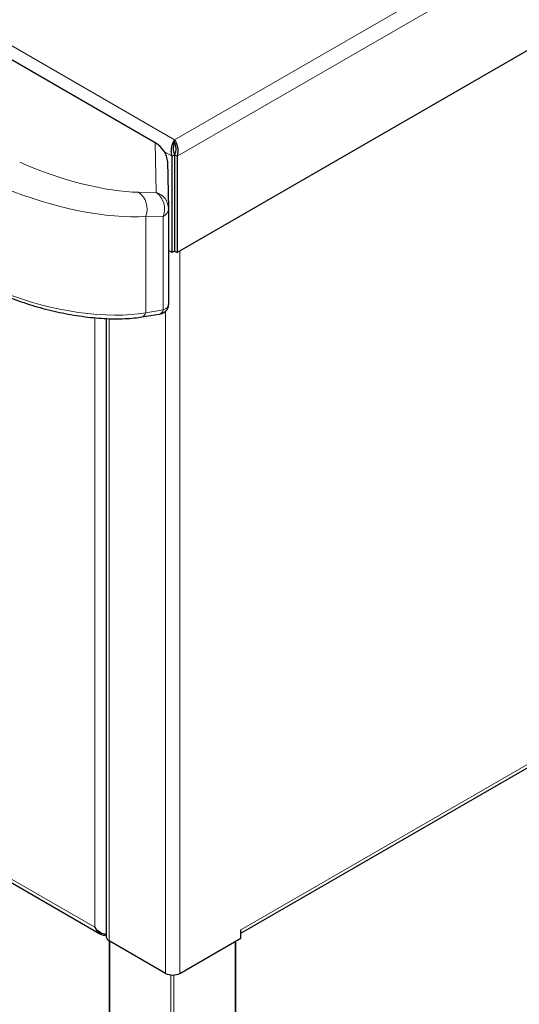
# Model space of a CAD drawing. Units: millimetres. Extents: x 0 to 210, y 0 to 297.
# Drawn here: x 146 to 153, y 127 to 141 of the extents above; entities that cross this region are included whole.
import ezdxf

# ---------------------------------------------------------------- set-up
doc = ezdxf.new("R2010")
doc.units = ezdxf.units.MM

msp = doc.modelspace()

# ---------------------------------------------------------------- linework, layer by layer
at = {"color": 8, "linetype": 'Continuous', "lineweight": 18}
for p, q in [((148.47326, 139.3288), (177.21715, 155.9223)), ((148.50886, 139.10442), (177.39368, 155.77926)), ((126.28778, 152.13621), (148.47326, 139.3288)), ((149.38366, 128.46771), (176.35978, 144.0407)), ((127.2444, 140.12383), (147.37523, 128.50255)), ((148.46442, 139.30245), (148.46442, 139.25853)), ((148.21964, 138.6062), (148.20428, 139.28804)), ((148.43765, 139.10442), (148.33418, 139.16415)), ((147.97863, 138.60808), (148.21964, 138.6062)), ((148.07551, 136.95158), (148.07551, 138.27781)), ((148.31652, 138.27593), (148.07551, 138.27781)), ((148.31652, 136.99051), (148.31652, 138.27593)), ((148.54574, 137.80086), (148.54574, 127.86968)), ((148.07551, 136.95158), (148.31652, 136.99051)), ((147.37548, 128.50269), (147.37548, 136.88347)), ((147.57347, 136.8703), (147.57347, 128.31666)), ((148.34775, 136.97188), (148.34775, 127.86968)), ((147.58054, 128.31258), (147.58054, 111.38445)), ((149.30588, 111.37425), (149.30588, 128.30849)), ((148.42199, 110.89869), (148.42199, 127.84728)), ((148.46442, 127.84665), (148.46442, 110.88849))]:
    msp.add_line(p, q, dxfattribs=at)
at = {"color": 7, "linetype": 'Continuous', "lineweight": 25}
for p, q in [((177.39368, 154.45443), (148.50886, 137.77958)), ((149.38366, 128.42036), (176.33078, 143.9766)), ((148.20428, 139.28804), (145.31182, 140.95782)), ((127.22339, 140.0886), (147.45423, 128.40958)), ((148.47326, 139.28798), (148.47326, 139.3288)), ((148.37497, 139.03426), (148.38974, 138.37892)), ((148.43765, 139.10442), (148.47301, 139.12483)), ((148.43765, 137.77958), (148.43765, 139.10442)), ((148.47301, 139.12483), (148.47301, 137.79999)), ((148.50886, 139.10442), (148.47351, 139.12483)), ((148.47351, 139.12483), (148.47351, 137.79999)), ((148.50886, 139.10442), (148.50886, 137.77958)), ((148.38974, 138.37892), (148.38974, 137.06211)), ((148.43765, 137.77958), (148.38974, 137.80724)), ((148.47301, 137.79999), (148.43765, 137.77958)), ((148.47351, 137.79999), (148.50886, 137.77958)), ((147.53246, 136.87255), (147.53246, 128.37381)), ((148.02075, 136.89368), (148.26176, 136.93261)), ((147.37523, 128.50255), (147.37548, 128.50269)), ((149.38366, 128.3534), (149.38366, 128.46771)), ((148.54574, 127.86968), (149.38366, 128.3534)), ((147.57175, 128.31767), (147.57175, 111.38953)), ((148.34775, 127.86968), (147.57347, 128.31666)), ((149.31466, 111.37932), (149.31466, 128.31357))]:
    msp.add_line(p, q, dxfattribs=at)
at = {"color": 7, "linetype": 'Continuous', "lineweight": 25, "flags": 128}
msp.add_lwpolyline([(147.37523, 128.50255), (147.37519, 128.50264), (147.37517, 128.50272), (147.37519, 128.50279), (147.37523, 128.50284), (147.37528, 128.50285), (147.37535, 128.50282), (147.37542, 128.50277), (147.37548, 128.50269)], dxfattribs=at)
at = {"color": 8, "linetype": 'Continuous', "lineweight": 18}
for centre, radius, start, end in [((147.8147, 138.38065), 0.28036, 338.480782, 54.21557), ((148.0557, 138.37877), 0.28036, 338.480782, 54.21557), ((148.14851, 138.37568), 0.24125, 0.768313, 72.852614), ((148.26503, 138.39006), 0.1252, 294.281775, 354.894655), ((148.24548, 137.00285), 0.0721, 283.046528, 350.143379), ((148.00448, 136.96392), 0.0721, 283.020843, 350.145038)]:
    msp.add_arc(centre, radius, start, end, dxfattribs=at)
at = {"color": 7, "linetype": 'Continuous', "lineweight": 25}
for centre, radius, start, end in [((148.13974, 138.37798), 0.25, 0, 1.290642), ((147.60253, 128.38079), 0.07041, 185.694799, 245.625342), ((148.44674, 128.06073), 0.21518, 242.609672, 297.390328)]:
    msp.add_arc(centre, radius, start, end, dxfattribs=at)
for centre, major_axis, ratio, start_param, end_param in [((148.12334, 139.10592), (0.22289, -0.16403), 0.71191732, 0.4825928, 1.72592118), ((147.47422, 128.5597), (-0.05893, 0.16065), 0.66248124, 1.68535265, 3.13510599), ((147.47447, 128.55984), (-0.10967, 0.13135), 0.66247716, 1.45612491, 2.66860166)]:
    msp.add_ellipse(centre, major_axis=major_axis, ratio=ratio, start_param=start_param, end_param=end_param, dxfattribs=at)
at = {"color": 8, "linetype": 'Continuous', "lineweight": 18}
for centre, major_axis, ratio, start_param, end_param in [((147.00636, 139.16936), (1.37036, -0.43303), 0.26065033, 4.29153766, 5.5799659), ((146.92646, 138.94114), (1.61915, -0.44622), 0.30869341, 4.29422695, 5.58265519), ((146.92646, 137.61491), (1.61943, -0.3673), 0.36601518, 4.28799724, 5.58061212), ((148.13974, 137.09256), (0.2494, -0.03893), 0.44392397, 5.56696385, 6.35881973)]:
    msp.add_ellipse(centre, major_axis=major_axis, ratio=ratio, start_param=start_param, end_param=end_param, dxfattribs=at)
at = {"color": 7, "linetype": 'Continuous', "lineweight": 25}
for points, knots in [([(148.43765, 139.10442), (148.43398, 139.12053), (148.42604, 139.15542), (148.42905, 139.21353), (148.44245, 139.26973), (148.4594, 139.30775), (148.47005, 139.32393), (148.47326, 139.3288)], [0, 0, 0, 0, 0.20001158, 0.43315135, 0.66632773, 0.89950373, 1, 1, 1, 1]), ([(148.47301, 139.12483), (148.46814, 139.1398), (148.45838, 139.16976), (148.45737, 139.2172), (148.46339, 139.25919), (148.47005, 139.27862), (148.47326, 139.28798)], [0, 0, 0, 0, 0.254393339, 0.509025121, 0.763658113, 1, 1, 1, 1]), ([(146.14752, 137.18404), (146.17148, 137.17431), (146.24121, 137.14603), (146.36163, 137.10211), (146.50941, 137.05406), (146.6612, 137.01074), (146.81561, 136.97247), (146.97132, 136.93963), (147.12695, 136.91256), (147.28108, 136.89158), (147.43229, 136.87695), (147.57917, 136.86893), (147.72039, 136.86767), (147.85452, 136.87346), (147.95333, 136.88334), (148.00678, 136.89154), (148.02075, 136.89368)], [0, 0, 0, 0, 0.03902655, 0.11352387, 0.18835288, 0.26364044, 0.33949192, 0.41598523, 0.49317208, 0.57107991, 0.64971505, 0.72906725, 0.80911594, 0.88983829, 0.97121814, 1, 1, 1, 1]), ([(148.26176, 136.93261), (148.27191, 136.93464), (148.29515, 136.93927), (148.32856, 136.95393), (148.36036, 136.97948), (148.38274, 137.01447), (148.38967, 137.04457), (148.38972, 137.0609), (148.38972, 137.06348)], [0, 0, 0, 0, 0.163733, 0.37460962, 0.57046548, 0.76579206, 0.96301487, 1, 1, 1, 1])]:
    msp.add_open_spline(points, degree=3, knots=knots, dxfattribs=at)
for points in [[(148.47326, 139.3288), (148.48129, 139.31555), (148.49734, 139.28904), (148.51478, 139.23031), (148.5217, 139.16549), (148.51314, 139.12478), (148.50886, 139.10442)], [(148.47326, 139.28798), (148.47665, 139.27801), (148.48344, 139.25808), (148.4892, 139.21553), (148.48794, 139.16893), (148.47832, 139.13953), (148.47351, 139.12483)]]:
    msp.add_open_spline(points, degree=3, dxfattribs=at)

doc.saveas('drawing.dxf')
